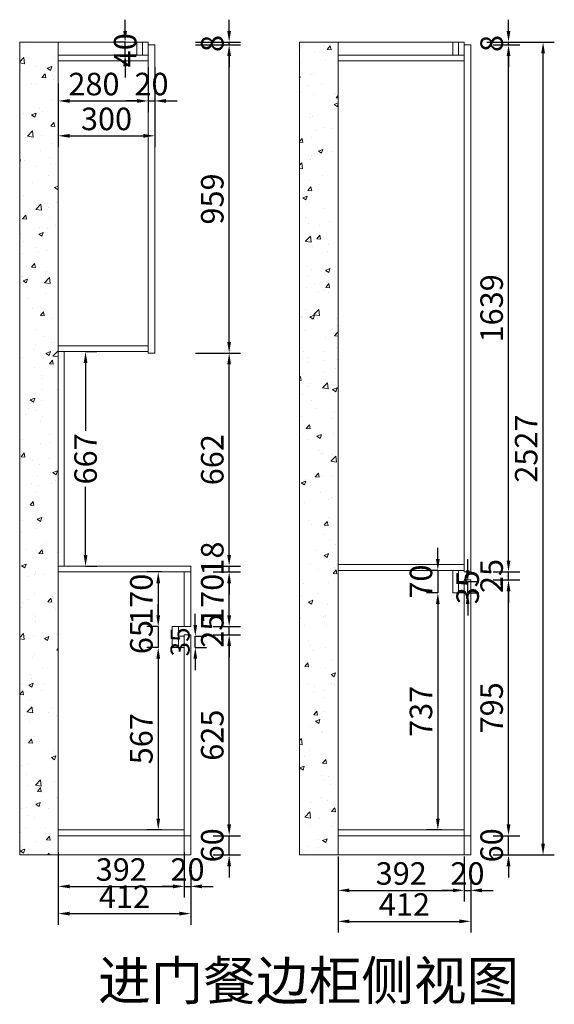
# Model space of a CAD drawing. Extents: x 120379 to 130593, y -481791 to -476910.
# Drawn here: x 124823 to 126486, y -481791 to -478730 of the extents above; entities that cross this region are included whole.
import ezdxf

# ---------------------------------------------------------------- set-up
doc = ezdxf.new("R2010")
doc.units = 0
doc.header["$MEASUREMENT"] = 0
doc.styles.add('宋体', font='txt')
doc.dimstyles.new('3vjia', dxfattribs={"dimscale": 35, "dimtxt": 2, "dimasz": 1, "dimexe": 1, "dimexo": 2, "dimgap": 0.5, "dimtad": 1, "dimdec": 0, "dimzin": 0, "dimdsep": 46, "dimtxsty": '宋体', "dimcen": 1.5, "dimdle": 1, "dimadec": 0, "dimazin": 0, "dimtfac": 1, "dimtdec": 4, "dimtmove": 2, "dimatfit": 3, "dimfxl": 3, "dimfxlon": 1, "dimtolj": 1, "dimtzin": 0, "dimarcsym": 0})

# ---------------------------------------------------------------- blocks, each defined once
blk = doc.blocks.new('*D53')
at = {"color": 251, "lineweight": -2, "transparency": 16777216}
for p, q in [((126296.2, -480472), (126378.9, -480472)), ((126343.9, -481232), (126343.9, -480507)), ((126296.2, -481267), (126378.9, -481267))]:
    blk.add_line(p, q, dxfattribs=at)
at = {"color": 251, "transparency": 16777216}
for points in [[(126338.1, -480507), (126349.8, -480507), (126343.9, -480472)], [(126338.1, -481232), (126349.8, -481232), (126343.9, -481267)]]:
    blk.add_solid(points, dxfattribs=at)
at = {"layer": 'Defpoints', "color": 0, "transparency": 16777216}
for p in [(126226.2, -480472), (126343.9, -480472), (126226.2, -481267)]:
    blk.add_point(p, dxfattribs=at)
at = {"color": 7, "lineweight": 9, "transparency": 16777216, "insert": (126291.4, -480869.5), "char_height": 70, "attachment_point": 5, "rotation": 90, "style": '宋体'}
blk.add_mtext('\\A1;795', dxfattribs=at)
blk = doc.blocks.new('*D52')
at = {"color": 251, "lineweight": -2, "transparency": 16777216}
for p, q in [((126343.9, -481232), (126343.9, -481197)), ((126296.2, -481267), (126378.9, -481267)), ((126343.9, -481327), (126343.9, -481267)), ((126296.2, -481327), (126378.9, -481327)), ((126343.9, -481362), (126343.9, -481397))]:
    blk.add_line(p, q, dxfattribs=at)
at = {"color": 251, "transparency": 16777216}
for points in [[(126338.1, -481232), (126349.8, -481232), (126343.9, -481267)], [(126338.1, -481362), (126349.8, -481362), (126343.9, -481327)]]:
    blk.add_solid(points, dxfattribs=at)
at = {"layer": 'Defpoints', "color": 0, "transparency": 16777216}
for p in [(126226.2, -481267), (126343.9, -481267), (126226.2, -481327)]:
    blk.add_point(p, dxfattribs=at)
at = {"color": 7, "lineweight": 9, "transparency": 16777216, "insert": (126291.4, -481297), "char_height": 70, "attachment_point": 5, "rotation": 90, "style": '宋体'}
blk.add_mtext('\\A1;60', dxfattribs=at)
blk = doc.blocks.new('*D54')
at = {"color": 251, "lineweight": -2, "transparency": 16777216}
for p, q in [((126343.9, -480412), (126343.9, -480377)), ((126296.2, -480447), (126378.9, -480447)), ((126343.9, -480472), (126343.9, -480447)), ((126296.2, -480472), (126378.9, -480472)), ((126343.9, -480507), (126343.9, -480542))]:
    blk.add_line(p, q, dxfattribs=at)
at = {"color": 251, "transparency": 16777216}
for points in [[(126338.1, -480412), (126349.8, -480412), (126343.9, -480447)], [(126338.1, -480507), (126349.8, -480507), (126343.9, -480472)]]:
    blk.add_solid(points, dxfattribs=at)
at = {"layer": 'Defpoints', "color": 0, "transparency": 16777216}
for p in [(126226.2, -480447), (126343.9, -480447), (126226.2, -480472)]:
    blk.add_point(p, dxfattribs=at)
at = {"color": 7, "lineweight": 9, "transparency": 16777216, "insert": (126291.4, -480459.5), "char_height": 70, "attachment_point": 5, "rotation": 90, "style": '宋体'}
blk.add_mtext('\\A1;25', dxfattribs=at)
blk = doc.blocks.new('*D55')
at = {"color": 251, "lineweight": -2, "transparency": 16777216}
for p, q in [((126296.2, -478808), (126378.9, -478808)), ((126343.9, -480412), (126343.9, -478843)), ((126296.2, -480447), (126378.9, -480447))]:
    blk.add_line(p, q, dxfattribs=at)
at = {"color": 251, "transparency": 16777216}
for points in [[(126338.1, -478843), (126349.8, -478843), (126343.9, -478808)], [(126338.1, -480412), (126349.8, -480412), (126343.9, -480447)]]:
    blk.add_solid(points, dxfattribs=at)
at = {"layer": 'Defpoints', "color": 0, "transparency": 16777216}
for p in [(126226.2, -478808), (126343.9, -478808), (126226.2, -480447)]:
    blk.add_point(p, dxfattribs=at)
at = {"color": 7, "lineweight": 9, "transparency": 16777216, "insert": (126291.4, -479627.5), "char_height": 70, "attachment_point": 5, "rotation": 90, "style": '宋体'}
blk.add_mtext('\\A1;1639', dxfattribs=at)
blk = doc.blocks.new('*D56')
at = {"color": 251, "lineweight": -2, "transparency": 16777216}
for p, q in [((126343.9, -478765), (126343.9, -478730)), ((126276.2, -478800), (126378.9, -478800)), ((126296.2, -478808), (126378.9, -478808)), ((126343.9, -478808), (126343.9, -478800)), ((126343.9, -478843), (126343.9, -478878))]:
    blk.add_line(p, q, dxfattribs=at)
at = {"color": 251, "transparency": 16777216}
for points in [[(126338.1, -478765), (126349.8, -478765), (126343.9, -478800)], [(126338.1, -478843), (126349.8, -478843), (126343.9, -478808)]]:
    blk.add_solid(points, dxfattribs=at)
at = {"layer": 'Defpoints', "color": 0, "transparency": 16777216}
for p in [(126206.2, -478800), (126226.2, -478808), (126343.9, -478800)]:
    blk.add_point(p, dxfattribs=at)
at = {"color": 7, "lineweight": 9, "transparency": 16777216, "insert": (126291.4, -478804), "char_height": 70, "attachment_point": 5, "rotation": 90, "style": '宋体'}
blk.add_mtext('\\A1;8', dxfattribs=at)
blk = doc.blocks.new('*D40')
at = {"color": 251, "lineweight": -2, "transparency": 16777216}
for p, q in [((125475, -481232), (125475, -481197)), ((125425.5, -481267), (125510, -481267)), ((125475, -481327), (125475, -481267)), ((125425.5, -481327), (125510, -481327)), ((125475, -481362), (125475, -481397))]:
    blk.add_line(p, q, dxfattribs=at)
at = {"color": 251, "transparency": 16777216}
for points in [[(125469.1, -481232), (125480.8, -481232), (125475, -481267)], [(125469.1, -481362), (125480.8, -481362), (125475, -481327)]]:
    blk.add_solid(points, dxfattribs=at)
at = {"layer": 'Defpoints', "color": 0, "transparency": 16777216}
for p in [(125355.5, -481267), (125475, -481267), (125355.5, -481327)]:
    blk.add_point(p, dxfattribs=at)
at = {"color": 7, "transparency": 16777216, "insert": (125422.5, -481297), "char_height": 70, "attachment_point": 5, "rotation": 90, "style": '宋体'}
blk.add_mtext('\\A1;60', dxfattribs=at)
blk = doc.blocks.new('*D41')
at = {"color": 251, "lineweight": -2, "transparency": 16777216}
for p, q in [((125425.5, -480642), (125510, -480642)), ((125475, -481232), (125475, -480677)), ((125425.5, -481267), (125510, -481267))]:
    blk.add_line(p, q, dxfattribs=at)
at = {"color": 251, "transparency": 16777216}
for points in [[(125469.1, -480677), (125480.8, -480677), (125475, -480642)], [(125469.1, -481232), (125480.8, -481232), (125475, -481267)]]:
    blk.add_solid(points, dxfattribs=at)
at = {"layer": 'Defpoints', "color": 0, "transparency": 16777216}
for p in [(125355.5, -480642), (125475, -480642), (125355.5, -481267)]:
    blk.add_point(p, dxfattribs=at)
at = {"color": 7, "transparency": 16777216, "insert": (125422.5, -480954.5), "char_height": 70, "attachment_point": 5, "rotation": 90, "style": '宋体'}
blk.add_mtext('\\A1;625', dxfattribs=at)
blk = doc.blocks.new('*D42')
at = {"color": 251, "lineweight": -2, "transparency": 16777216}
for p, q in [((125475, -480582), (125475, -480547)), ((125425.5, -480617), (125510, -480617)), ((125425.5, -480642), (125510, -480642)), ((125475, -480642), (125475, -480617)), ((125475, -480677), (125475, -480712))]:
    blk.add_line(p, q, dxfattribs=at)
at = {"color": 251, "transparency": 16777216}
for points in [[(125469.1, -480582), (125480.8, -480582), (125475, -480617)], [(125469.1, -480677), (125480.8, -480677), (125475, -480642)]]:
    blk.add_solid(points, dxfattribs=at)
at = {"layer": 'Defpoints', "color": 0, "transparency": 16777216}
for p in [(125355.5, -480617), (125355.5, -480642), (125475, -480617)]:
    blk.add_point(p, dxfattribs=at)
at = {"color": 7, "transparency": 16777216, "insert": (125422.5, -480629.5), "char_height": 70, "attachment_point": 5, "rotation": 90, "style": '宋体'}
blk.add_mtext('\\A1;25', dxfattribs=at)
blk = doc.blocks.new('*D43')
at = {"color": 251, "lineweight": -2, "transparency": 16777216}
for p, q in [((125425.5, -480447), (125510, -480447)), ((125475, -480582), (125475, -480482)), ((125425.5, -480617), (125510, -480617))]:
    blk.add_line(p, q, dxfattribs=at)
at = {"color": 251, "transparency": 16777216}
for points in [[(125469.1, -480482), (125480.8, -480482), (125475, -480447)], [(125469.1, -480582), (125480.8, -480582), (125475, -480617)]]:
    blk.add_solid(points, dxfattribs=at)
at = {"layer": 'Defpoints', "color": 0, "transparency": 16777216}
for p in [(125355.5, -480447), (125475, -480447), (125355.5, -480617)]:
    blk.add_point(p, dxfattribs=at)
at = {"color": 7, "transparency": 16777216, "insert": (125422.5, -480532), "char_height": 70, "attachment_point": 5, "rotation": 90, "style": '宋体'}
blk.add_mtext('\\A1;170', dxfattribs=at)
blk = doc.blocks.new('*D44')
at = {"color": 251, "lineweight": -2, "transparency": 16777216}
for p, q in [((125475, -480394), (125475, -480359)), ((125425.5, -480429), (125510, -480429)), ((125475, -480447), (125475, -480429)), ((125425.5, -480447), (125510, -480447)), ((125475, -480482), (125475, -480517))]:
    blk.add_line(p, q, dxfattribs=at)
at = {"color": 251, "transparency": 16777216}
for points in [[(125469.1, -480394), (125480.8, -480394), (125475, -480429)], [(125469.1, -480482), (125480.8, -480482), (125475, -480447)]]:
    blk.add_solid(points, dxfattribs=at)
at = {"layer": 'Defpoints', "color": 0, "transparency": 16777216}
for p in [(125355.5, -480429), (125475, -480429), (125355.5, -480447)]:
    blk.add_point(p, dxfattribs=at)
at = {"color": 7, "transparency": 16777216, "insert": (125422.5, -480405.4), "char_height": 70, "attachment_point": 5, "rotation": 90, "style": '宋体'}
blk.add_mtext('\\A1;18', dxfattribs=at)
blk = doc.blocks.new('*D45')
at = {"color": 251, "lineweight": -2, "transparency": 16777216}
for p, q in [((125265.5, -480447), (125219.4, -480447)), ((125254.4, -480482), (125254.4, -480582)), ((125254.4, -480617), (125219.4, -480617))]:
    blk.add_line(p, q, dxfattribs=at)
at = {"color": 251, "transparency": 16777216}
for points in [[(125248.6, -480482), (125260.3, -480482), (125254.4, -480447)], [(125248.6, -480582), (125260.3, -480582), (125254.4, -480617)]]:
    blk.add_solid(points, dxfattribs=at)
at = {"layer": 'Defpoints', "color": 0, "transparency": 16777216}
for p in [(125335.5, -480447), (125254.4, -480617), (125317.5, -480617)]:
    blk.add_point(p, dxfattribs=at)
at = {"color": 7, "transparency": 16777216, "insert": (125201.9, -480532), "char_height": 70, "attachment_point": 5, "rotation": 90, "style": '宋体'}
blk.add_mtext('\\A1;170', dxfattribs=at)
blk = doc.blocks.new('*D46')
at = {"color": 251, "lineweight": -2, "transparency": 16777216}
for p, q in [((125254.4, -480582), (125254.4, -480547)), ((125254.4, -480617), (125219.4, -480617)), ((125254.4, -480617), (125254.4, -480682)), ((125254.4, -480682), (125219.4, -480682)), ((125254.4, -480717), (125254.4, -480752))]:
    blk.add_line(p, q, dxfattribs=at)
at = {"color": 251, "transparency": 16777216}
for points in [[(125248.6, -480582), (125260.3, -480582), (125254.4, -480617)], [(125248.6, -480717), (125260.3, -480717), (125254.4, -480682)]]:
    blk.add_solid(points, dxfattribs=at)
at = {"layer": 'Defpoints', "color": 0, "transparency": 16777216}
for p in [(125317.5, -480617), (125254.4, -480682), (125297.5, -480682)]:
    blk.add_point(p, dxfattribs=at)
at = {"color": 7, "transparency": 16777216, "insert": (125201.9, -480649.5), "char_height": 70, "attachment_point": 5, "rotation": 90, "style": '宋体'}
blk.add_mtext('\\A1;65', dxfattribs=at)
blk = doc.blocks.new('*D47')
at = {"color": 251, "lineweight": -2, "transparency": 16777216}
for p, q in [((125254.4, -480682), (125219.4, -480682)), ((125254.4, -480717), (125254.4, -481214)), ((125265.5, -481249), (125219.4, -481249))]:
    blk.add_line(p, q, dxfattribs=at)
at = {"color": 251, "transparency": 16777216}
for points in [[(125248.6, -480717), (125260.3, -480717), (125254.4, -480682)], [(125248.6, -481214), (125260.3, -481214), (125254.4, -481249)]]:
    blk.add_solid(points, dxfattribs=at)
at = {"layer": 'Defpoints', "color": 0, "transparency": 16777216}
for p in [(125297.5, -480682), (125254.4, -481249), (125335.5, -481249)]:
    blk.add_point(p, dxfattribs=at)
at = {"color": 7, "transparency": 16777216, "insert": (125201.9, -480965.5), "char_height": 70, "attachment_point": 5, "rotation": 90, "style": '宋体'}
blk.add_mtext('\\A1;567', dxfattribs=at)
blk = doc.blocks.new('*D48')
at = {"color": 251, "lineweight": -2, "transparency": 16777216}
for p, q in [((125369.7, -480612), (125369.7, -480577)), ((125369.7, -480647), (125404.7, -480647)), ((125369.7, -480682), (125369.7, -480647)), ((125369.7, -480682), (125404.7, -480682)), ((125369.7, -480717), (125369.7, -480752))]:
    blk.add_line(p, q, dxfattribs=at)
at = {"color": 251, "transparency": 16777216}
for points in [[(125363.8, -480612), (125375.5, -480612), (125369.7, -480647)], [(125363.8, -480717), (125375.5, -480717), (125369.7, -480682)]]:
    blk.add_solid(points, dxfattribs=at)
at = {"layer": 'Defpoints', "color": 0, "transparency": 16777216}
for p in [(125335.5, -480647), (125369.7, -480647), (125335.5, -480682)]:
    blk.add_point(p, dxfattribs=at)
at = {"color": 7, "transparency": 16777216, "insert": (125322.4, -480664.5), "char_height": 70, "attachment_point": 5, "rotation": 90, "style": '宋体'}
blk.add_mtext('\\A1;{\\H0.85x;35}', dxfattribs=at)
blk = doc.blocks.new('*D49')
at = {"color": 251, "lineweight": -2, "transparency": 16777216}
for p, q in [((124943.5, -481319.6), (124943.5, -481459.6)), ((125335.5, -481319.6), (125335.5, -481459.6)), ((124978.5, -481424.6), (125300.5, -481424.6))]:
    blk.add_line(p, q, dxfattribs=at)
at = {"color": 251, "transparency": 16777216}
for points in [[(124978.5, -481418.8), (124978.5, -481430.4), (124943.5, -481424.6)], [(125300.5, -481418.8), (125300.5, -481430.4), (125335.5, -481424.6)]]:
    blk.add_solid(points, dxfattribs=at)
at = {"layer": 'Defpoints', "color": 0, "transparency": 16777216}
for p in [(124943.5, -481249), (125335.5, -481249), (125335.5, -481424.6)]:
    blk.add_point(p, dxfattribs=at)
at = {"color": 7, "transparency": 16777216, "insert": (125139.5, -481372.1), "char_height": 70, "attachment_point": 5, "style": '宋体'}
blk.add_mtext('\\A1;392', dxfattribs=at)
blk = doc.blocks.new('*D50')
at = {"color": 251, "lineweight": -2, "transparency": 16777216}
for p, q in [((125335.5, -481319.6), (125335.5, -481459.6)), ((125355.5, -481397), (125355.5, -481459.6)), ((125300.5, -481424.6), (125265.5, -481424.6)), ((125335.5, -481424.6), (125355.5, -481424.6)), ((125390.5, -481424.6), (125425.5, -481424.6))]:
    blk.add_line(p, q, dxfattribs=at)
at = {"color": 251, "transparency": 16777216}
for points in [[(125300.5, -481418.8), (125300.5, -481430.4), (125335.5, -481424.6)], [(125390.5, -481418.8), (125390.5, -481430.4), (125355.5, -481424.6)]]:
    blk.add_solid(points, dxfattribs=at)
at = {"layer": 'Defpoints', "color": 0, "transparency": 16777216}
for p in [(125335.5, -481249), (125355.5, -481327), (125355.5, -481424.6)]:
    blk.add_point(p, dxfattribs=at)
at = {"color": 7, "transparency": 16777216, "insert": (125345.5, -481372.1), "char_height": 70, "attachment_point": 5, "style": '宋体'}
blk.add_mtext('\\A1;20', dxfattribs=at)
blk = doc.blocks.new('*D51')
at = {"color": 251, "lineweight": -2, "transparency": 16777216}
for p, q in [((124943.5, -481404.2), (124943.5, -481544.2)), ((125355.5, -481404.2), (125355.5, -481544.2)), ((124978.5, -481509.2), (125320.5, -481509.2))]:
    blk.add_line(p, q, dxfattribs=at)
at = {"color": 251, "transparency": 16777216}
for points in [[(124978.5, -481503.4), (124978.5, -481515.1), (124943.5, -481509.2)], [(125320.5, -481503.4), (125320.5, -481515.1), (125355.5, -481509.2)]]:
    blk.add_solid(points, dxfattribs=at)
at = {"layer": 'Defpoints', "color": 0, "transparency": 16777216}
for p in [(124943.5, -481249), (125355.5, -481267), (125355.5, -481509.2)]:
    blk.add_point(p, dxfattribs=at)
at = {"color": 7, "transparency": 16777216, "insert": (125149.5, -481456.7), "char_height": 70, "attachment_point": 5, "style": '宋体'}
blk.add_mtext('\\A1;412', dxfattribs=at)
blk = doc.blocks.new('*D57')
at = {"color": 251, "lineweight": -2, "transparency": 16777216}
for p, q in [((126346.4, -478800), (126486.4, -478800)), ((126451.4, -481292), (126451.4, -478835)), ((126346.4, -481327), (126486.4, -481327))]:
    blk.add_line(p, q, dxfattribs=at)
at = {"color": 251, "transparency": 16777216}
for points in [[(126445.5, -478835), (126457.2, -478835), (126451.4, -478800)], [(126445.5, -481292), (126457.2, -481292), (126451.4, -481327)]]:
    blk.add_solid(points, dxfattribs=at)
at = {"layer": 'Defpoints', "color": 0, "transparency": 16777216}
for p in [(126206.2, -478800), (126451.4, -478800), (126206.2, -481327)]:
    blk.add_point(p, dxfattribs=at)
at = {"color": 7, "lineweight": 9, "transparency": 16777216, "insert": (126398.9, -480063.5), "char_height": 70, "attachment_point": 5, "rotation": 90, "style": '宋体'}
blk.add_mtext('\\A1;2527', dxfattribs=at)
blk = doc.blocks.new('*D58')
at = {"color": 251, "lineweight": -2, "transparency": 16777216}
for p, q in [((125814.2, -481332), (125814.2, -481472)), ((126206.2, -481332), (126206.2, -481472)), ((125849.2, -481437), (126171.2, -481437))]:
    blk.add_line(p, q, dxfattribs=at)
at = {"color": 251, "transparency": 16777216}
for points in [[(125849.2, -481431.1), (125849.2, -481442.8), (125814.2, -481437)], [(126171.2, -481431.1), (126171.2, -481442.8), (126206.2, -481437)]]:
    blk.add_solid(points, dxfattribs=at)
at = {"layer": 'Defpoints', "color": 0, "transparency": 16777216}
for p in [(125814.2, -481249), (126206.2, -481249), (126206.2, -481437)]:
    blk.add_point(p, dxfattribs=at)
at = {"color": 7, "transparency": 16777216, "insert": (126010.2, -481384.5), "char_height": 70, "attachment_point": 5, "style": '宋体'}
blk.add_mtext('\\A1;392', dxfattribs=at)
blk = doc.blocks.new('*D59')
at = {"color": 251, "lineweight": -2, "transparency": 16777216}
for p, q in [((126206.2, -481332), (126206.2, -481472)), ((126226.2, -481397), (126226.2, -481472)), ((126171.2, -481437), (126136.2, -481437)), ((126206.2, -481437), (126226.2, -481437)), ((126261.2, -481437), (126296.2, -481437))]:
    blk.add_line(p, q, dxfattribs=at)
at = {"color": 251, "transparency": 16777216}
for points in [[(126171.2, -481431.1), (126171.2, -481442.8), (126206.2, -481437)], [(126261.2, -481431.1), (126261.2, -481442.8), (126226.2, -481437)]]:
    blk.add_solid(points, dxfattribs=at)
at = {"layer": 'Defpoints', "color": 0, "transparency": 16777216}
for p in [(126206.2, -481249), (126226.2, -481327), (126226.2, -481437)]:
    blk.add_point(p, dxfattribs=at)
at = {"color": 7, "transparency": 16777216, "insert": (126216.2, -481384.5), "char_height": 70, "attachment_point": 5, "style": '宋体'}
blk.add_mtext('\\A1;20', dxfattribs=at)
blk = doc.blocks.new('*D60')
at = {"color": 251, "lineweight": -2, "transparency": 16777216}
for p, q in [((125814.2, -481428.3), (125814.2, -481568.3)), ((126226.2, -481428.3), (126226.2, -481568.3)), ((125849.2, -481533.3), (126191.2, -481533.3))]:
    blk.add_line(p, q, dxfattribs=at)
at = {"color": 251, "transparency": 16777216}
for points in [[(125849.2, -481527.4), (125849.2, -481539.1), (125814.2, -481533.3)], [(126191.2, -481527.4), (126191.2, -481539.1), (126226.2, -481533.3)]]:
    blk.add_solid(points, dxfattribs=at)
at = {"layer": 'Defpoints', "color": 0, "transparency": 16777216}
for p in [(125814.2, -481249), (126226.2, -481267), (126226.2, -481533.3)]:
    blk.add_point(p, dxfattribs=at)
at = {"color": 7, "transparency": 16777216, "insert": (126020.2, -481480.8), "char_height": 70, "attachment_point": 5, "style": '宋体'}
blk.add_mtext('\\A1;412', dxfattribs=at)
blk = doc.blocks.new('*D128')
at = {"color": 251, "lineweight": -2, "transparency": 16777216}
for p, q in [((125370, -479767), (125510, -479767)), ((125475, -480394), (125475, -479802)), ((125425.5, -480429), (125510, -480429))]:
    blk.add_line(p, q, dxfattribs=at)
at = {"color": 251, "transparency": 16777216}
for points in [[(125469.1, -479802), (125480.8, -479802), (125475, -479767)], [(125469.1, -480394), (125480.8, -480394), (125475, -480429)]]:
    blk.add_solid(points, dxfattribs=at)
at = {"layer": 'Defpoints', "color": 0, "transparency": 16777216}
for p in [(125243.5, -479767), (125475, -479767), (125355.5, -480429)]:
    blk.add_point(p, dxfattribs=at)
at = {"color": 7, "transparency": 16777216, "insert": (125422.5, -480098), "char_height": 70, "attachment_point": 5, "rotation": 90, "style": '宋体'}
blk.add_mtext('\\A1;662', dxfattribs=at)
blk = doc.blocks.new('*D129')
at = {"color": 251, "lineweight": -2, "transparency": 16777216}
for p, q in [((125370, -478808), (125510, -478808)), ((125475, -479732), (125475, -478843)), ((125370, -479767), (125510, -479767))]:
    blk.add_line(p, q, dxfattribs=at)
at = {"color": 251, "transparency": 16777216}
for points in [[(125469.1, -478843), (125480.8, -478843), (125475, -478808)], [(125469.1, -479732), (125480.8, -479732), (125475, -479767)]]:
    blk.add_solid(points, dxfattribs=at)
at = {"layer": 'Defpoints', "color": 0, "transparency": 16777216}
for p in [(125243.5, -478808), (125475, -478808), (125243.5, -479767)]:
    blk.add_point(p, dxfattribs=at)
at = {"color": 7, "transparency": 16777216, "insert": (125422.5, -479287.5), "char_height": 70, "attachment_point": 5, "rotation": 90, "style": '宋体'}
blk.add_mtext('\\A1;959', dxfattribs=at)
blk = doc.blocks.new('*D130')
at = {"color": 251, "lineweight": -2, "transparency": 16777216}
for p, q in [((125475, -478765), (125475, -478730)), ((125370, -478800), (125510, -478800)), ((125370, -478808), (125510, -478808)), ((125475, -478808), (125475, -478800)), ((125475, -478843), (125475, -478878))]:
    blk.add_line(p, q, dxfattribs=at)
at = {"color": 251, "transparency": 16777216}
for points in [[(125469.1, -478765), (125480.8, -478765), (125475, -478800)], [(125469.1, -478843), (125480.8, -478843), (125475, -478808)]]:
    blk.add_solid(points, dxfattribs=at)
at = {"layer": 'Defpoints', "color": 0, "transparency": 16777216}
for p in [(125223.5, -478800), (125243.5, -478808), (125475, -478800)]:
    blk.add_point(p, dxfattribs=at)
at = {"color": 7, "transparency": 16777216, "insert": (125422.5, -478804), "char_height": 70, "attachment_point": 5, "rotation": 90, "style": '宋体'}
blk.add_mtext('\\A1;8', dxfattribs=at)
blk = doc.blocks.new('*D131')
at = {"color": 251, "lineweight": -2, "transparency": 16777216}
for p, q in [((125028.4, -479762), (125063.4, -479762)), ((125028.4, -479797), (125028.4, -480008.2)), ((125028.4, -480394), (125028.4, -480182.8)), ((125028.4, -480429), (125063.4, -480429))]:
    blk.add_line(p, q, dxfattribs=at)
at = {"color": 251, "transparency": 16777216}
for points in [[(125022.5, -479797), (125034.2, -479797), (125028.4, -479762)], [(125022.5, -480394), (125034.2, -480394), (125028.4, -480429)]]:
    blk.add_solid(points, dxfattribs=at)
at = {"layer": 'Defpoints', "color": 0, "transparency": 16777216}
for p in [(124961.5, -479762), (125028.4, -479762), (124961.5, -480429)]:
    blk.add_point(p, dxfattribs=at)
at = {"color": 7, "transparency": 16777216, "insert": (125028.4, -480095.5), "char_height": 70, "attachment_point": 5, "rotation": 90, "style": '宋体'}
blk.add_mtext('\\A1;667', dxfattribs=at)
blk = doc.blocks.new('*D132')
at = {"color": 251, "lineweight": -2, "transparency": 16777216}
for p, q in [((124943.5, -478928), (124943.5, -479017.6)), ((125223.5, -478928), (125223.5, -479017.6)), ((124978.5, -478982.6), (125188.5, -478982.6))]:
    blk.add_line(p, q, dxfattribs=at)
at = {"color": 251, "transparency": 16777216}
for points in [[(124978.5, -478976.8), (124978.5, -478988.4), (124943.5, -478982.6)], [(125188.5, -478976.8), (125188.5, -478988.4), (125223.5, -478982.6)]]:
    blk.add_solid(points, dxfattribs=at)
at = {"layer": 'Defpoints', "color": 0, "transparency": 16777216}
for p in [(124943.5, -478858), (125223.5, -478858), (125223.5, -478982.6)]:
    blk.add_point(p, dxfattribs=at)
at = {"color": 7, "transparency": 16777216, "insert": (125054.5, -478930.1), "char_height": 70, "attachment_point": 5, "style": '宋体'}
blk.add_mtext('\\A1;280', dxfattribs=at)
blk = doc.blocks.new('*D133')
at = {"color": 251, "lineweight": -2, "transparency": 16777216}
for p, q in [((125223.5, -478878), (125223.5, -479017.6)), ((125243.5, -478878), (125243.5, -479017.6)), ((125188.5, -478982.6), (125153.5, -478982.6)), ((125223.5, -478982.6), (125243.5, -478982.6)), ((125278.5, -478982.6), (125313.5, -478982.6))]:
    blk.add_line(p, q, dxfattribs=at)
at = {"color": 251, "transparency": 16777216}
for points in [[(125188.5, -478976.8), (125188.5, -478988.4), (125223.5, -478982.6)], [(125278.5, -478976.8), (125278.5, -478988.4), (125243.5, -478982.6)]]:
    blk.add_solid(points, dxfattribs=at)
at = {"layer": 'Defpoints', "color": 0, "transparency": 16777216}
for p in [(125223.5, -478808), (125243.5, -478808), (125243.5, -478982.6)]:
    blk.add_point(p, dxfattribs=at)
at = {"color": 7, "transparency": 16777216, "insert": (125233.5, -478930.1), "char_height": 70, "attachment_point": 5, "style": '宋体'}
blk.add_mtext('\\A1;20', dxfattribs=at)
blk = doc.blocks.new('*D134')
at = {"color": 251, "lineweight": -2, "transparency": 16777216}
for p, q in [((124943.5, -478986), (124943.5, -479126)), ((125243.5, -478986), (125243.5, -479126)), ((124978.5, -479091), (125208.5, -479091))]:
    blk.add_line(p, q, dxfattribs=at)
at = {"color": 251, "transparency": 16777216}
for points in [[(124978.5, -479085.2), (124978.5, -479096.8), (124943.5, -479091)], [(125208.5, -479085.2), (125208.5, -479096.8), (125243.5, -479091)]]:
    blk.add_solid(points, dxfattribs=at)
at = {"layer": 'Defpoints', "color": 0, "transparency": 16777216}
for p in [(124943.5, -478800), (125243.5, -478808), (125243.5, -479091)]:
    blk.add_point(p, dxfattribs=at)
at = {"color": 7, "transparency": 16777216, "insert": (125093.5, -479038.5), "char_height": 70, "attachment_point": 5, "style": '宋体'}
blk.add_mtext('\\A1;300', dxfattribs=at)
blk = doc.blocks.new('*D135')
at = {"color": 251, "lineweight": -2, "transparency": 16777216}
for p, q in [((125151.4, -478765), (125151.4, -478730)), ((125151.4, -478800), (125116.4, -478800)), ((125151.4, -478840), (125151.4, -478800)), ((125151.4, -478840), (125116.4, -478840)), ((125151.4, -478875), (125151.4, -478910))]:
    blk.add_line(p, q, dxfattribs=at)
at = {"color": 251, "transparency": 16777216}
for points in [[(125145.5, -478765), (125157.2, -478765), (125151.4, -478800)], [(125145.5, -478875), (125157.2, -478875), (125151.4, -478840)]]:
    blk.add_solid(points, dxfattribs=at)
at = {"layer": 'Defpoints', "color": 0, "transparency": 16777216}
for p in [(125151.4, -478800), (125187.5, -478800), (125187.5, -478840)]:
    blk.add_point(p, dxfattribs=at)
at = {"color": 7, "transparency": 16777216, "insert": (125151.4, -478825), "char_height": 70, "attachment_point": 5, "rotation": 90, "style": '宋体'}
blk.add_mtext('\\A1;40', dxfattribs=at)
blk = doc.blocks.new('*D153')
at = {"color": 251, "lineweight": -2, "transparency": 16777216}
for p, q in [((126124.1, -480407), (126124.1, -480372)), ((126124.1, -480442), (126089.1, -480442)), ((126124.1, -480442), (126124.1, -480512)), ((126124.1, -480512), (126089.1, -480512)), ((126124.1, -480547), (126124.1, -480582))]:
    blk.add_line(p, q, dxfattribs=at)
at = {"color": 251, "transparency": 16777216}
for points in [[(126118.2, -480407), (126129.9, -480407), (126124.1, -480442)], [(126118.2, -480547), (126129.9, -480547), (126124.1, -480512)]]:
    blk.add_solid(points, dxfattribs=at)
at = {"layer": 'Defpoints', "color": 0, "transparency": 16777216}
for p in [(126170.2, -480442), (126124.1, -480512), (126170.2, -480512)]:
    blk.add_point(p, dxfattribs=at)
at = {"color": 7, "transparency": 16777216, "insert": (126071.6, -480477), "char_height": 70, "attachment_point": 5, "rotation": 90, "style": '宋体'}
blk.add_mtext('\\A1;70', dxfattribs=at)
blk = doc.blocks.new('*D154')
at = {"color": 251, "lineweight": -2, "transparency": 16777216}
for p, q in [((126124.1, -480512), (126089.1, -480512)), ((126124.1, -480547), (126124.1, -481214)), ((126136.2, -481249), (126089.1, -481249))]:
    blk.add_line(p, q, dxfattribs=at)
at = {"color": 251, "transparency": 16777216}
for points in [[(126118.2, -480547), (126129.9, -480547), (126124.1, -480512)], [(126118.2, -481214), (126129.9, -481214), (126124.1, -481249)]]:
    blk.add_solid(points, dxfattribs=at)
at = {"layer": 'Defpoints', "color": 0, "transparency": 16777216}
for p in [(126170.2, -480512), (126124.1, -481249), (126206.2, -481249)]:
    blk.add_point(p, dxfattribs=at)
at = {"color": 7, "transparency": 16777216, "insert": (126071.6, -480880.5), "char_height": 70, "attachment_point": 5, "rotation": 90, "style": '宋体'}
blk.add_mtext('\\A1;737', dxfattribs=at)
blk = doc.blocks.new('*D155')
at = {"color": 251, "lineweight": -2, "transparency": 16777216}
for p, q in [((126216.9, -480442), (126216.9, -480407)), ((126216.9, -480477), (126251.9, -480477)), ((126216.9, -480512), (126216.9, -480477)), ((126216.9, -480512), (126251.9, -480512)), ((126216.9, -480547), (126216.9, -480582))]:
    blk.add_line(p, q, dxfattribs=at)
at = {"color": 251, "transparency": 16777216}
for points in [[(126211.1, -480442), (126222.8, -480442), (126216.9, -480477)], [(126211.1, -480547), (126222.8, -480547), (126216.9, -480512)]]:
    blk.add_solid(points, dxfattribs=at)
at = {"layer": 'Defpoints', "color": 0, "transparency": 16777216}
for p in [(126206.2, -480477), (126216.9, -480477), (126206.2, -480512)]:
    blk.add_point(p, dxfattribs=at)
at = {"color": 7, "transparency": 16777216, "insert": (126216.9, -480494.5), "char_height": 70, "attachment_point": 5, "rotation": 90, "style": '宋体'}
blk.add_mtext('\\A1;35', dxfattribs=at)

msp = doc.modelspace()

# ---------------------------------------------------------------- hatches: boundary and pattern name
at = {"lineweight": 9}
h = msp.add_hatch(dxfattribs=at)
h.set_pattern_fill('AR-CONC', color=256, scale=20)
h.set_pattern_definition([(50, (27199.76, -23519.32), (143.452037, -12.550427), [15, -165]), (355, (27199.76, -23519.32), (-27.750267, 150.438427), [12, -132]), (100.451444, (27211.72, -23520.36), (115.70177, 137.888), [12.74804, -140.228422]), (46.1842, (27199.76, -23479.32), (213.448266, -33.103856), [22.5, -247.5]), (96.635635, (27217.55, -23482.08), (186.93239, 194.82372), [19.12207, -210.34275]), (351.184164, (27199.76, -23479.32), (186.93239, 194.82372), [18, -198]), (21, (27219.76, -23489.32), (119.38141, -80.523778), [15, -165]), (326, (27219.76, -23489.32), (48.663066, 145.03001), [12, -132]), (71.451445, (27229.71, -23496.03), (168.044475, 64.50623), [12.74804, -140.228422]), (37.5, (27199.764, -23519.317), (2.431971, 66.578771), [0, -130.4, 0, -134, 0, -132.5]), (7.5, (27199.764, -23519.32), (52.613907, 78.882342), [0, -76.4, 0, -127.4, 0, -50.5]), (327.5, (27155.164, -23519.317), (106.764487, -4.5109743), [0, -50, 0, -156, 0, -207]), (317.5, (27135.16, -23519.32), (116.637234, 20.020996), [0, -65, 0, -103.6, 0, -147])])
h.paths.add_polyline_path([(124823.5, -481327), (124943.5, -481327), (124943.5, -478800), (124823.5, -478800)])
h = msp.add_hatch(dxfattribs=at)
h.set_pattern_fill('AR-CONC', color=256, scale=20)
h.set_pattern_definition([(50, (27397.42, -23519.32), (143.452037, -12.550427), [15, -165]), (355, (27397.42, -23519.32), (-27.750267, 150.438427), [12, -132]), (100.451444, (27409.38, -23520.36), (115.70177, 137.888), [12.74804, -140.228422]), (46.1842, (27397.42, -23479.32), (213.448266, -33.103856), [22.5, -247.5]), (96.635635, (27415.21, -23482.08), (186.93239, 194.82372), [19.12207, -210.34275]), (351.184164, (27397.42, -23479.32), (186.93239, 194.82372), [18, -198]), (21, (27417.42, -23489.32), (119.38141, -80.523778), [15, -165]), (326, (27417.42, -23489.32), (48.663066, 145.03001), [12, -132]), (71.451445, (27427.37, -23496.03), (168.044475, 64.50623), [12.74804, -140.228422]), (37.5, (27397.423, -23519.317), (2.431971, 66.578771), [0, -130.4, 0, -134, 0, -132.5]), (7.5, (27397.42, -23519.32), (52.613907, 78.882342), [0, -76.4, 0, -127.4, 0, -50.5]), (327.5, (27352.823, -23519.317), (106.764487, -4.5109743), [0, -50, 0, -156, 0, -207]), (317.5, (27332.82, -23519.32), (116.637234, 20.020996), [0, -65, 0, -103.6, 0, -147])])
h.paths.add_polyline_path([(125814.2, -478800), (125694.2, -478800), (125694.2, -481327), (125814.2, -481327)])

# ---------------------------------------------------------------- linework, layer by layer
for p, q in [((124823.5, -481327), (124823.5, -478800)), ((124823.5, -478800), (125223.5, -478800)), ((124943.5, -481327), (124943.5, -478800)), ((125187.5, -478840), (125187.5, -478800)), ((125205.5, -478840), (125205.5, -478800)), ((125223.5, -479767), (125223.5, -478800)), ((125223.5, -478808), (125243.5, -478808)), ((125243.5, -479767), (125243.5, -478808)), ((125694.2, -478800), (126206.2, -478800)), ((125694.2, -481327), (125694.2, -478800)), ((125814.2, -481327), (125814.2, -478800)), ((126170.2, -478840), (126170.2, -478800)), ((126188.2, -478840), (126188.2, -478800)), ((126206.2, -480447), (126206.2, -478800)), ((126206.2, -478808), (126226.2, -478808)), ((126226.2, -480447), (126226.2, -478808)), ((124943.5, -478840), (125223.5, -478840)), ((124943.5, -478858), (125223.5, -478858)), ((125814.2, -478840), (126206.2, -478840)), ((125814.2, -478858), (126206.2, -478858)), ((124943.5, -479744), (125223.5, -479744)), ((124943.5, -479762), (125223.5, -479762)), ((124961.5, -480429), (124961.5, -479762)), ((125243.5, -479767), (125223.5, -479767)), ((124943.5, -480429), (125355.5, -480429)), ((125355.5, -480617), (125355.5, -480429)), ((126206.2, -480424), (125814.2, -480424)), ((124943.5, -480447), (125355.5, -480447)), ((125335.5, -480617), (125335.5, -480447)), ((126206.2, -480442), (125814.2, -480442)), ((126170.2, -480512), (126170.2, -480442)), ((126188.2, -480512), (126188.2, -480442)), ((126206.2, -480447), (126226.2, -480447)), ((126206.2, -480477), (126188.2, -480477)), ((126206.2, -480472), (126226.2, -480472)), ((126206.2, -481327), (126206.2, -480472)), ((126226.2, -481327), (126226.2, -480472)), ((126206.2, -480512), (126170.2, -480512)), ((125297.5, -480617), (125297.5, -480682)), ((125335.5, -480617), (125297.5, -480617)), ((125317.5, -480682), (125317.5, -480617)), ((125335.5, -480617), (125355.5, -480617)), ((125335.5, -480642), (125355.5, -480642)), ((125335.5, -480642), (125335.5, -481327)), ((125355.5, -481327), (125355.5, -480642)), ((125335.5, -480647), (125317.5, -480647)), ((125335.5, -480682), (125297.5, -480682)), ((124943.5, -481249), (125335.5, -481249)), ((125814.2, -481249), (126206.2, -481249)), ((124943.5, -481267), (125355.5, -481267)), ((125814.2, -481267), (126226.2, -481267)), ((124823.5, -481327), (125355.5, -481327)), ((125694.2, -481327), (126226.2, -481327))]:
    msp.add_line(p, q, dxfattribs=at)

# ---------------------------------------------------------------- texts
at = {"color": 2, "insert": (125067.4, -481657.8), "char_height": 120, "attachment_point": 1}
msp.add_mtext_dynamic_manual_height_columns('{\\fMicrosoft YaHei|b0|i0|c134|p34;\\C256;进门餐边柜侧视图}', width=3055.296, gutter_width=1, heights=[0], dxfattribs=at)

# ---------------------------------------------------------------- dimensions: what is measured, and where the dimension line sits
at = {"color": 2}
for base, p1, p2, picture, middle in [((125151.4, -478800), (125187.5, -478840), (125187.5, -478800), '*D135', (125151.4, -478825)), ((125028.4, -479762), (124961.5, -480429), (124961.5, -479762), '*D131', (125028.4, -480095.5)), ((125475, -480429), (125355.5, -480447), (125355.5, -480429), '*D44', (125422.5, -480405.4))]:
    dim = msp.add_linear_dim(base=base, p1=p1, p2=p2, angle=90, dimstyle='3vjia', override={"dimclrd": 251, "dimclre": 251, "dimclrt": 7, "dimtix": 1}, dxfattribs=at)
    dim.commit()
    dim.dimension.update_dxf_attribs({"geometry": picture, "text_midpoint": middle, "dimtype": 128})
for base, p1, p2, picture, middle in [((125475, -478800), (125243.5, -478808), (125223.5, -478800), '*D130', (125422.5, -478804)), ((125475, -478808), (125243.5, -479767), (125243.5, -478808), '*D129', (125422.5, -479287.5)), ((125475, -479767), (125355.5, -480429), (125243.5, -479767), '*D128', (125422.5, -480098)), ((125254.4, -480617), (125335.5, -480447), (125317.5, -480617), '*D45', (125201.9, -480532)), ((125475, -480447), (125355.5, -480617), (125355.5, -480447), '*D43', (125422.5, -480532)), ((125254.4, -480682), (125317.5, -480617), (125297.5, -480682), '*D46', (125201.9, -480649.5)), ((125475, -480617), (125355.5, -480642), (125355.5, -480617), '*D42', (125422.5, -480629.5)), ((125475, -480642), (125355.5, -481267), (125355.5, -480642), '*D41', (125422.5, -480954.5)), ((125254.4, -481249), (125297.5, -480682), (125335.5, -481249), '*D47', (125201.9, -480965.5)), ((125475, -481267), (125355.5, -481327), (125355.5, -481267), '*D40', (125422.5, -481297))]:
    dim = msp.add_linear_dim(base=base, p1=p1, p2=p2, angle=90, dimstyle='3vjia', override={"dimclrd": 251, "dimclre": 251, "dimclrt": 7, "dimtix": 1}, dxfattribs=at)
    dim.commit()
    dim.dimension.update_dxf_attribs({"geometry": picture, "text_midpoint": middle})
at = {"lineweight": 9}
for base, p1, p2, picture, middle in [((126343.9, -478800), (126226.2, -478808), (126206.2, -478800), '*D56', (126291.4, -478804)), ((126451.4, -478800), (126206.2, -481327), (126206.2, -478800), '*D57', (126398.9, -480063.5)), ((126343.9, -478808), (126226.2, -480447), (126226.2, -478808), '*D55', (126291.4, -479627.5)), ((126343.9, -480447), (126226.2, -480472), (126226.2, -480447), '*D54', (126291.4, -480459.5)), ((126343.9, -480472), (126226.2, -481267), (126226.2, -480472), '*D53', (126291.4, -480869.5)), ((126343.9, -481267), (126226.2, -481327), (126226.2, -481267), '*D52', (126291.4, -481297))]:
    dim = msp.add_linear_dim(base=base, p1=p1, p2=p2, angle=90, dimstyle='3vjia', override={"dimclrd": 251, "dimclre": 251, "dimclrt": 7, "dimtix": 1}, dxfattribs=at)
    dim.commit()
    dim.dimension.update_dxf_attribs({"geometry": picture, "text_midpoint": middle})
at = {"color": 2}
for base, p1, p2, picture, middle in [((125243.5, -479091), (124943.5, -478800), (125243.5, -478808), '*D134', (125093.5, -479038.5)), ((125243.5, -478982.6), (125223.5, -478808), (125243.5, -478808), '*D133', (125233.5, -478930.1)), ((125335.5, -481424.6), (124943.5, -481249), (125335.5, -481249), '*D49', (125139.5, -481372.1)), ((125355.5, -481509.2), (124943.5, -481249), (125355.5, -481267), '*D51', (125149.5, -481456.7)), ((125355.5, -481424.6), (125335.5, -481249), (125355.5, -481327), '*D50', (125345.5, -481372.1)), ((126206.2, -481437), (125814.2, -481249), (126206.2, -481249), '*D58', (126010.2, -481384.5)), ((126226.2, -481533.3), (125814.2, -481249), (126226.2, -481267), '*D60', (126020.2, -481480.8)), ((126226.2, -481437), (126206.2, -481249), (126226.2, -481327), '*D59', (126216.2, -481384.5))]:
    dim = msp.add_linear_dim(base=base, p1=p1, p2=p2, dimstyle='3vjia', override={"dimclrd": 251, "dimclre": 251, "dimclrt": 7, "dimtix": 1}, dxfattribs=at)
    dim.commit()
    dim.dimension.update_dxf_attribs({"geometry": picture, "text_midpoint": middle})
dim = msp.add_linear_dim(base=(125223.5, -478982.6), p1=(124943.5, -478858), p2=(125223.5, -478858), dimstyle='3vjia', override={"dimclrd": 251, "dimclre": 251, "dimclrt": 7, "dimtix": 1}, dxfattribs=at)
dim.commit()
dim.dimension.update_dxf_attribs({"geometry": '*D132', "text_midpoint": (125054.5, -478930.1), "dimtype": 128})
at = {"color": 4}
for base, p1, p2, picture, middle in [((126124.1, -480512), (126170.2, -480442), (126170.2, -480512), '*D153', (126071.6, -480477)), ((126124.1, -481249), (126170.2, -480512), (126206.2, -481249), '*D154', (126071.6, -480880.5))]:
    dim = msp.add_linear_dim(base=base, p1=p1, p2=p2, angle=90, dimstyle='3vjia', override={"dimclrd": 251, "dimclre": 251, "dimclrt": 7, "dimtix": 1}, dxfattribs=at)
    dim.commit()
    dim.dimension.update_dxf_attribs({"geometry": picture, "text_midpoint": middle})
dim = msp.add_linear_dim(base=(126216.9, -480477), p1=(126206.2, -480512), p2=(126206.2, -480477), angle=90, dimstyle='3vjia', override={"dimclrd": 251, "dimclre": 251, "dimclrt": 7, "dimtix": 1}, dxfattribs=at)
dim.commit()
dim.dimension.update_dxf_attribs({"geometry": '*D155', "text_midpoint": (126216.9, -480494.5), "dimtype": 128})
at = {"color": 2}
dim = msp.add_linear_dim(base=(125369.7, -480647), p1=(125335.5, -480682), p2=(125335.5, -480647), angle=90, text='{\\H0.85x;<>}', dimstyle='3vjia', override={"dimclrd": 251, "dimclre": 251, "dimclrt": 7, "dimtix": 1}, dxfattribs=at)
dim.commit()
dim.dimension.update_dxf_attribs({"geometry": '*D48', "text_midpoint": (125322.4, -480664.5)})

doc.saveas('drawing.dxf')
